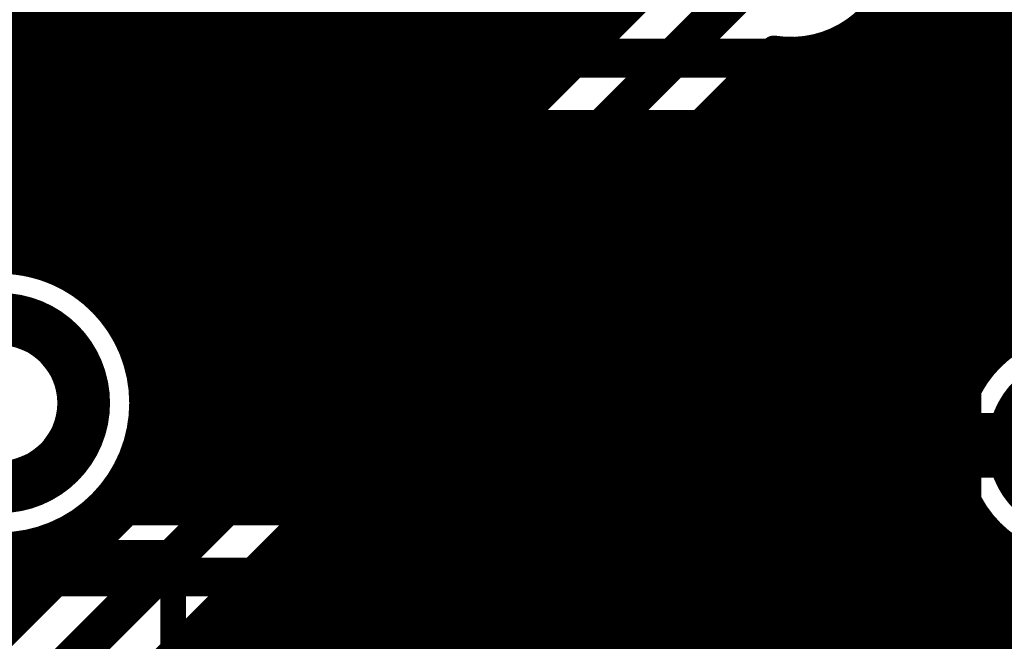
# Model space of a CAD drawing. Extents: x 26 to 196, y 68 to 159.
# Drawn here: x 63 to 71, y 117 to 121 of the extents above; entities that cross this region are included whole.
import ezdxf

# ---------------------------------------------------------------- set-up
doc = ezdxf.new("R2010")
doc.units = 0
doc.layers.get('0').update_dxf_attribs({"linetype": 'CONTINUOUS'})
for name, color, linetype in [('BOTTOMLAYER', 5, 'CONTINUOUS'), ('BOTTOMSOLDER', 6, 'CONTINUOUS'), ('DRILLDRAWING', 1, 'CONTINUOUS'), ('MULTILAYER', 9, 'CONTINUOUS'), ('TOPLAYER', 1, 'CONTINUOUS'), ('TOPOVERLAY', 2, 'CONTINUOUS'), ('TOPSOLDER', 216, 'CONTINUOUS')]:
    doc.layers.add(name, color=color, linetype=linetype)

# ---------------------------------------------------------------- blocks, each defined once
blk = doc.blocks.new('SW_________50')
at = {"layer": 'BOTTOMLAYER', "const_width": 0.2}
blk.add_lwpolyline([(7.15, -4, -1), (7.15, -5)], format="xyb", dxfattribs=at)
at = {"layer": 'BOTTOMSOLDER', "const_width": 0.3016}
blk.add_lwpolyline([(7.15, -3.9492, -1), (7.15, -5.0508)], format="xyb", dxfattribs=at)
at = {"layer": 'MULTILAYER', "const_width": 0.2}
blk.add_lwpolyline([(7.15, -4, -1), (7.15, -5)], format="xyb", dxfattribs=at)
at = {"layer": 'TOPLAYER', "const_width": 0.2}
blk.add_lwpolyline([(7.15, -4, -1), (7.15, -5)], format="xyb", dxfattribs=at)
at = {"layer": 'TOPOVERLAY', "const_width": 0.2}
for points in [[(8, 0), (8, -4.5)], [(8, -4.5), (8, -5.5)], [(8, -5.5), (-1.5, -5.5)]]:
    blk.add_lwpolyline(points, dxfattribs=at)
at = {"layer": 'TOPOVERLAY', "const_width": 0.1}
for points in [[(7.95, -4.5, 1), (8.05, -4.5, 1)], [(7.95, -4.5, 1), (8.05, -4.5, 1)], [(7.95, -5.5, 1), (8.05, -5.5, 1)], [(7.95, -5.5, 1), (8.05, -5.5, 1)]]:
    blk.add_lwpolyline(points, format="xyb", close=True, dxfattribs=at)
at = {"layer": 'TOPSOLDER', "const_width": 0.3016}
blk.add_lwpolyline([(7.15, -3.9492, -1), (7.15, -5.0508)], format="xyb", dxfattribs=at)
blk = doc.blocks.new('DIP_8_57')
at = {"layer": 'BOTTOMLAYER', "const_width": 0.3}
blk.add_lwpolyline([(3.21, 3.81, 1), (4.41, 3.81, 1)], format="xyb", close=True, dxfattribs=at)
at = {"layer": 'BOTTOMSOLDER', "const_width": 0.4016}
blk.add_lwpolyline([(3.1592, 3.81, 1), (4.4608, 3.81, 1)], format="xyb", close=True, dxfattribs=at)
at = {"layer": 'DRILLDRAWING'}
blk.add_lwpolyline([(3.36, 3.81, 1), (4.26, 3.81, 1)], format="xyb", close=True, dxfattribs=at)
at = {"layer": 'MULTILAYER', "const_width": 0.3}
blk.add_lwpolyline([(3.21, 3.81, 1), (4.41, 3.81, 1)], format="xyb", close=True, dxfattribs=at)
at = {"layer": 'TOPLAYER', "const_width": 0.3}
blk.add_lwpolyline([(3.21, 3.81, 1), (4.41, 3.81, 1)], format="xyb", close=True, dxfattribs=at)
at = {"layer": 'TOPOVERLAY', "const_width": 0.2}
for points in [[(-5.15, 2.65), (5.15, 2.65)], [(5.15, -2.65), (5.15, 2.65)]]:
    blk.add_lwpolyline(points, dxfattribs=at)
at = {"layer": 'TOPOVERLAY', "const_width": 0.1}
blk.add_lwpolyline([(5.1, 2.65, 1), (5.2, 2.65, 1)], format="xyb", close=True, dxfattribs=at)
blk.add_lwpolyline([(5.1, 2.65, 1), (5.2, 2.65, 1)], format="xyb", close=True, dxfattribs=at)
at = {"layer": 'TOPSOLDER', "const_width": 0.4016}
blk.add_lwpolyline([(3.1592, 3.81, 1), (4.4608, 3.81, 1)], format="xyb", close=True, dxfattribs=at)

msp = doc.modelspace()

# ---------------------------------------------------------------- linework, layer by layer
at = {"layer": 'BOTTOMLAYER'}
for points, const_width in [([(58.1528, 121.031), (82.7278, 121.031)], 0.3), ([(58.1528, 120.5294), (82.1624, 120.5294)], 0.2032), ([(62.992, 119.4359), (62.992, 120.5294)], 0.2032), ([(63.1952, 119.3662), (63.1952, 120.5294)], 0.2032), ([(63.3984, 119.2457), (63.3984, 120.5294)], 0.2032), ([(63.6016, 119.0479), (63.6016, 120.5294)], 0.2032), ([(63.8048, 118.6387), (63.8048, 120.5294)], 0.2032), ([(64.008, 117.5194), (64.008, 120.5294)], 0.2032), ([(64.2112, 117.5194), (64.2112, 120.5294)], 0.2032), ([(64.4144, 117.5194), (64.4144, 120.5294)], 0.2032), ([(64.6176, 117.5194), (64.6176, 120.5294)], 0.2032), ([(64.8208, 117.5194), (64.8208, 120.5294)], 0.2032), ([(65.024, 117.5194), (65.024, 120.5294)], 0.2032), ([(65.2272, 117.5194), (65.2272, 120.5294)], 0.2032), ([(65.4304, 117.5194), (65.4304, 120.5294)], 0.2032), ([(65.6336, 117.5194), (65.6336, 120.5294)], 0.2032), ([(65.8368, 117.5194), (65.8368, 120.5294)], 0.2032), ([(66.04, 117.5194), (66.04, 120.5294)], 0.2032), ([(66.2432, 117.5194), (66.2432, 120.5294)], 0.2032), ([(66.4464, 117.5194), (66.4464, 120.5294)], 0.2032), ([(66.6496, 117.5194), (66.6496, 120.5294)], 0.2032), ([(66.8528, 117.5194), (66.8528, 120.5294)], 0.2032), ([(67.056, 117.5194), (67.056, 120.5294)], 0.2032), ([(67.2592, 117.5194), (67.2592, 120.5294)], 0.2032), ([(67.4624, 117.5194), (67.4624, 120.5294)], 0.2032), ([(67.6656, 117.5194), (67.6656, 120.5294)], 0.2032), ([(67.8688, 117.5194), (67.8688, 120.5294)], 0.2032), ([(68.072, 117.5194), (68.072, 120.5294)], 0.2032), ([(68.2752, 117.5194), (68.2752, 120.5294)], 0.2032), ([(68.4784, 117.5194), (68.4784, 120.5294)], 0.2032), ([(68.6816, 117.5194), (68.6816, 120.5294)], 0.2032), ([(68.8848, 117.5194), (68.8848, 120.5294)], 0.2032), ([(69.088, 117.5194), (69.088, 120.5294)], 0.2032), ([(69.2912, 117.5194), (69.2912, 120.5294)], 0.2032), ([(69.4944, 117.5194), (69.4944, 120.5294)], 0.2032), ([(69.6976, 117.5194), (69.6976, 120.5294)], 0.2032), ([(69.9008, 117.5194), (69.9008, 120.5294)], 0.2032), ([(70.104, 117.5194), (70.104, 120.5294)], 0.2032), ([(70.3072, 118.5905), (70.3072, 120.5294)], 0.2032), ([(70.5104, 118.7988), (70.5104, 120.5294)], 0.2032), ([(51.1746, 120.4976), (82.1404, 120.4976)], 0.2032), ([(51.1746, 120.2944), (82.0341, 120.2944)], 0.2032), ([(51.1746, 120.0912), (81.9753, 120.0912)], 0.2032), ([(51.1746, 119.888), (81.9564, 119.888)], 0.2032), ([(51.1746, 119.6848), (81.9753, 119.6848)], 0.2032), ([(51.1746, 119.4816), (82.0341, 119.4816)], 0.2032), ([(63.3523, 119.2784), (82.1404, 119.2784)], 0.2032), ([(63.5793, 119.0752), (82.3144, 119.0752)], 0.2032), ([(63.7155, 118.872), (70.6237, 118.872)], 0.2032), ([(63.7966, 118.6688), (70.3695, 118.6688)], 0.2032), ([(63.8349, 118.4656), (70.2319, 118.4656)], 0.2032), ([(63.8349, 118.2624), (70.1572, 118.2624)], 0.2032), ([(70.232, 118.038), (71.732, 118.038)], 0.5), ([(63.8048, 117.5194), (63.8048, 118.0893)], 0.2032), ([(63.7966, 118.0592), (70.1306, 118.0592)], 0.2032), ([(63.7155, 117.856), (70.148, 117.856)], 0.2032), ([(63.5793, 117.6528), (70.2118, 117.6528)], 0.2032), ([(63.6016, 117.5194), (63.6016, 117.6801)], 0.2032), ([(63.4452, 117.5194), (70.2841, 117.5194)], 0.2032), ([(56.4642, 117.0178), (114.5286, 117.0178)], 0.3)]:
    msp.add_lwpolyline(points, dxfattribs=dict(at, const_width=const_width))
for points, const_width in [([(62.9412, 120.5294, 1), (63.0428, 120.5294, 1)], 0.1016), ([(63.1444, 120.5294, 1), (63.246, 120.5294, 1)], 0.1016), ([(63.3476, 120.5294, 1), (63.4492, 120.5294, 1)], 0.1016), ([(63.5508, 120.5294, 1), (63.6524, 120.5294, 1)], 0.1016), ([(63.754, 120.5294, 1), (63.8556, 120.5294, 1)], 0.1016), ([(63.9572, 120.5294, 1), (64.0588, 120.5294, 1)], 0.1016), ([(64.1604, 120.5294, 1), (64.262, 120.5294, 1)], 0.1016), ([(64.3636, 120.5294, 1), (64.4652, 120.5294, 1)], 0.1016), ([(64.5668, 120.5294, 1), (64.6684, 120.5294, 1)], 0.1016), ([(64.77, 120.5294, 1), (64.8716, 120.5294, 1)], 0.1016), ([(64.9732, 120.5294, 1), (65.0748, 120.5294, 1)], 0.1016), ([(65.1764, 120.5294, 1), (65.278, 120.5294, 1)], 0.1016), ([(65.3796, 120.5294, 1), (65.4812, 120.5294, 1)], 0.1016), ([(65.5828, 120.5294, 1), (65.6844, 120.5294, 1)], 0.1016), ([(65.786, 120.5294, 1), (65.8876, 120.5294, 1)], 0.1016), ([(65.9892, 120.5294, 1), (66.0908, 120.5294, 1)], 0.1016), ([(66.1924, 120.5294, 1), (66.294, 120.5294, 1)], 0.1016), ([(66.3956, 120.5294, 1), (66.4972, 120.5294, 1)], 0.1016), ([(66.5988, 120.5294, 1), (66.7004, 120.5294, 1)], 0.1016), ([(66.802, 120.5294, 1), (66.9036, 120.5294, 1)], 0.1016), ([(67.0052, 120.5294, 1), (67.1068, 120.5294, 1)], 0.1016), ([(67.2084, 120.5294, 1), (67.31, 120.5294, 1)], 0.1016), ([(67.4116, 120.5294, 1), (67.5132, 120.5294, 1)], 0.1016), ([(67.6148, 120.5294, 1), (67.7164, 120.5294, 1)], 0.1016), ([(67.818, 120.5294, 1), (67.9196, 120.5294, 1)], 0.1016), ([(68.0212, 120.5294, 1), (68.1228, 120.5294, 1)], 0.1016), ([(68.2244, 120.5294, 1), (68.326, 120.5294, 1)], 0.1016), ([(68.4276, 120.5294, 1), (68.5292, 120.5294, 1)], 0.1016), ([(68.6308, 120.5294, 1), (68.7324, 120.5294, 1)], 0.1016), ([(68.834, 120.5294, 1), (68.9356, 120.5294, 1)], 0.1016), ([(69.0372, 120.5294, 1), (69.1388, 120.5294, 1)], 0.1016), ([(69.2404, 120.5294, 1), (69.342, 120.5294, 1)], 0.1016), ([(69.4436, 120.5294, 1), (69.5452, 120.5294, 1)], 0.1016), ([(69.6468, 120.5294, 1), (69.7484, 120.5294, 1)], 0.1016), ([(69.85, 120.5294, 1), (69.9516, 120.5294, 1)], 0.1016), ([(70.0532, 120.5294, 1), (70.1548, 120.5294, 1)], 0.1016), ([(70.2564, 120.5294, 1), (70.358, 120.5294, 1)], 0.1016), ([(70.4596, 120.5294, 1), (70.5612, 120.5294, 1)], 0.1016), ([(62.9412, 119.4359, 1), (63.0428, 119.4359, 1)], 0.1016), ([(63.1444, 119.3662, 1), (63.246, 119.3662, 1)], 0.1016), ([(63.3015, 119.2784, 1), (63.4031, 119.2784, 1)], 0.1016), ([(63.3476, 119.2457, 1), (63.4492, 119.2457, 1)], 0.1016), ([(63.5285, 119.0752, 1), (63.6301, 119.0752, 1)], 0.1016), ([(63.5508, 119.0479, 1), (63.6524, 119.0479, 1)], 0.1016), ([(63.6647, 118.872, 1), (63.7663, 118.872, 1)], 0.1016), ([(70.4596, 118.7988, 1), (70.5612, 118.7988, 1)], 0.1016), ([(63.7458, 118.6688, 1), (63.8474, 118.6688, 1)], 0.1016), ([(63.754, 118.6387, 1), (63.8556, 118.6387, 1)], 0.1016), ([(70.3187, 118.6688, 1), (70.4203, 118.6688, 1)], 0.1016), ([(70.2564, 118.5905, 1), (70.358, 118.5905, 1)], 0.1016), ([(63.7841, 118.4656, 1), (63.8857, 118.4656, 1)], 0.1016), ([(70.1811, 118.4656, 1), (70.2827, 118.4656, 1)], 0.1016), ([(63.7888, 118.364, 1), (63.8904, 118.364, 1)], 0.1016), ([(63.7888, 118.364, 1), (63.8904, 118.364, 1)], 0.1016), ([(63.7841, 118.2624, 1), (63.8857, 118.2624, 1)], 0.1016), ([(70.1064, 118.2624, 1), (70.208, 118.2624, 1)], 0.1016), ([(70.107, 118.038, 1), (70.357, 118.038, 1)], 0.25), ([(63.754, 118.0893, 1), (63.8556, 118.0893, 1)], 0.1016), ([(63.7458, 118.0592, 1), (63.8474, 118.0592, 1)], 0.1016), ([(70.0798, 118.0592, 1), (70.1814, 118.0592, 1)], 0.1016), ([(63.6647, 117.856, 1), (63.7663, 117.856, 1)], 0.1016), ([(70.0972, 117.856, 1), (70.1988, 117.856, 1)], 0.1016), ([(63.5285, 117.6528, 1), (63.6301, 117.6528, 1)], 0.1016), ([(63.5508, 117.6801, 1), (63.6524, 117.6801, 1)], 0.1016), ([(70.161, 117.6528, 1), (70.2626, 117.6528, 1)], 0.1016), ([(63.3944, 117.5194, 1), (63.496, 117.5194, 1)], 0.1016), ([(63.3944, 117.5194, 1), (63.496, 117.5194, 1)], 0.1016), ([(63.5508, 117.5194, 1), (63.6524, 117.5194, 1)], 0.1016), ([(63.754, 117.5194, 1), (63.8556, 117.5194, 1)], 0.1016), ([(63.9572, 117.5194, 1), (64.0588, 117.5194, 1)], 0.1016), ([(64.1604, 117.5194, 1), (64.262, 117.5194, 1)], 0.1016), ([(64.3636, 117.5194, 1), (64.4652, 117.5194, 1)], 0.1016), ([(64.5668, 117.5194, 1), (64.6684, 117.5194, 1)], 0.1016), ([(64.77, 117.5194, 1), (64.8716, 117.5194, 1)], 0.1016), ([(64.9732, 117.5194, 1), (65.0748, 117.5194, 1)], 0.1016), ([(65.1764, 117.5194, 1), (65.278, 117.5194, 1)], 0.1016), ([(65.3796, 117.5194, 1), (65.4812, 117.5194, 1)], 0.1016), ([(65.5828, 117.5194, 1), (65.6844, 117.5194, 1)], 0.1016), ([(65.786, 117.5194, 1), (65.8876, 117.5194, 1)], 0.1016), ([(65.9892, 117.5194, 1), (66.0908, 117.5194, 1)], 0.1016), ([(66.1924, 117.5194, 1), (66.294, 117.5194, 1)], 0.1016), ([(66.3956, 117.5194, 1), (66.4972, 117.5194, 1)], 0.1016), ([(66.5988, 117.5194, 1), (66.7004, 117.5194, 1)], 0.1016), ([(66.802, 117.5194, 1), (66.9036, 117.5194, 1)], 0.1016), ([(67.0052, 117.5194, 1), (67.1068, 117.5194, 1)], 0.1016), ([(67.2084, 117.5194, 1), (67.31, 117.5194, 1)], 0.1016), ([(67.4116, 117.5194, 1), (67.5132, 117.5194, 1)], 0.1016), ([(67.6148, 117.5194, 1), (67.7164, 117.5194, 1)], 0.1016), ([(67.818, 117.5194, 1), (67.9196, 117.5194, 1)], 0.1016), ([(68.0212, 117.5194, 1), (68.1228, 117.5194, 1)], 0.1016), ([(68.2244, 117.5194, 1), (68.326, 117.5194, 1)], 0.1016), ([(68.4276, 117.5194, 1), (68.5292, 117.5194, 1)], 0.1016), ([(68.6308, 117.5194, 1), (68.7324, 117.5194, 1)], 0.1016), ([(68.834, 117.5194, 1), (68.9356, 117.5194, 1)], 0.1016), ([(69.0372, 117.5194, 1), (69.1388, 117.5194, 1)], 0.1016), ([(69.2404, 117.5194, 1), (69.342, 117.5194, 1)], 0.1016), ([(69.4436, 117.5194, 1), (69.5452, 117.5194, 1)], 0.1016), ([(69.6468, 117.5194, 1), (69.7484, 117.5194, 1)], 0.1016), ([(69.85, 117.5194, 1), (69.9516, 117.5194, 1)], 0.1016), ([(70.0532, 117.5194, 1), (70.1548, 117.5194, 1)], 0.1016), ([(70.2333, 117.5194, 1), (70.3349, 117.5194, 1)], 0.1016), ([(70.2333, 117.5194, 1), (70.3349, 117.5194, 1)], 0.1016)]:
    msp.add_lwpolyline(points, format="xyb", close=True, dxfattribs=dict(at, const_width=const_width))
at = {"layer": 'BOTTOMLAYER', "const_width": 0.2032}
for points in [[(61.7572, 118.8656, -0.787723), (63.8396, 118.364)], [(70.2841, 117.5194, -0.595081), (71.082, 118.9896)], [(63.8396, 118.364, -0.221964), (63.4452, 117.5194)]]:
    msp.add_lwpolyline(points, format="xyb", dxfattribs=at)
at = {"layer": 'TOPLAYER'}
for points, const_width in [([(63.8048, 118.6387), (63.8048, 127.8222)], 0.2032), ([(65.8368, 119.6322), (65.8368, 127.721)], 0.2032), ([(69.9008, 105.9099), (69.9008, 124.2181)], 0.2032), ([(64.008, 117.8034), (64.008, 123.9381)], 0.2032), ([(65.6336, 119.429), (65.6336, 123.9012)], 0.2032), ([(66.04, 119.8354), (66.04, 123.8865)], 0.2032), ([(63.6016, 119.0479), (63.6016, 123.8543)], 0.2032), ([(70.104, 106.3268), (70.104, 123.8012)], 0.2032), ([(63.3984, 119.2457), (63.3984, 123.6493)], 0.2032), ([(64.2112, 118.0066), (64.2112, 123.6928)], 0.2032), ([(65.4304, 119.2258), (65.4304, 123.6741)], 0.2032), ([(66.2432, 120.0386), (66.2432, 123.6665)], 0.2032), ([(67.4624, 121.2578), (67.4624, 123.7012)], 0.2032), ([(70.3072, 118.5905), (70.3072, 123.6202)], 0.2032), ([(63.1952, 119.3662), (63.1952, 123.5344)], 0.2032), ([(64.4144, 118.2098), (64.4144, 123.559)], 0.2032), ([(65.2272, 119.0226), (65.2272, 123.5483)], 0.2032), ([(66.4464, 120.2418), (66.4464, 123.544)], 0.2032), ([(67.2592, 121.0546), (67.2592, 123.5637)], 0.2032), ([(70.5104, 118.7988), (70.5104, 123.5184)], 0.2032), ([(62.992, 119.4359), (62.992, 123.476)], 0.2032), ([(64.6176, 118.413), (64.6176, 123.4869)], 0.2032), ([(64.8208, 118.6162), (64.8208, 123.4625)], 0.2032), ([(65.024, 118.8194), (65.024, 123.482)], 0.2032), ([(66.6496, 120.445), (66.6496, 123.4801)], 0.2032), ([(66.8528, 120.6482), (66.8528, 123.4626)], 0.2032), ([(67.056, 120.8514), (67.056, 123.4891)], 0.2032), ([(57.658, 110.744), (68.8594, 121.9454)], 0.3), ([(57.9968, 111.7922), (68.0181, 121.8134)], 0.2032), ([(69.6976, 106.1094), (69.6976, 121.7949)], 0.2032), ([(69.4944, 106.3972), (69.4944, 121.378)], 0.2032), ([(57.3336, 121.3104), (67.515, 121.3104)], 0.2032), ([(69.4268, 121.3104), (74.0728, 121.3104)], 0.2032), ([(69.2912, 106.5475), (69.2912, 121.2114)], 0.2032), ([(57.3336, 121.1072), (67.3118, 121.1072)], 0.2032), ([(58.7062, 111.0828), (68.7274, 121.1041)], 0.2032), ([(68.6816, 106.6536), (68.6816, 121.0582)], 0.2032), ([(68.8848, 106.6641), (68.8848, 121.0942)], 0.2032), ([(69.0099, 121.1072), (74.0728, 121.1072)], 0.2032), ([(69.088, 106.6305), (69.088, 121.1251)], 0.2032), ([(57.3336, 120.904), (67.1086, 120.904)], 0.2032), ([(68.5274, 120.904), (74.0728, 120.904)], 0.2032), ([(68.4784, 106.5975), (68.4784, 120.855)], 0.2032), ([(57.3336, 120.7008), (66.9054, 120.7008)], 0.2032), ([(68.3242, 120.7008), (74.0728, 120.7008)], 0.2032), ([(68.2752, 106.4857), (68.2752, 120.6518)], 0.2032), ([(57.3336, 120.4976), (66.7022, 120.4976)], 0.2032), ([(68.072, 106.2866), (68.072, 120.4486)], 0.2032), ([(68.121, 120.4976), (74.0728, 120.4976)], 0.2032), ([(57.3336, 120.2944), (66.499, 120.2944)], 0.2032), ([(67.9178, 120.2944), (74.0728, 120.2944)], 0.2032), ([(67.8688, 96.6582), (67.8688, 120.2454)], 0.2032), ([(57.3336, 120.0912), (66.2958, 120.0912)], 0.2032), ([(67.7146, 120.0912), (74.0728, 120.0912)], 0.2032), ([(67.6656, 106.173), (67.6656, 120.0422)], 0.2032), ([(57.3336, 119.888), (66.0926, 119.888)], 0.2032), ([(67.4624, 106.4269), (67.4624, 119.839)], 0.2032), ([(67.5114, 119.888), (74.0728, 119.888)], 0.2032), ([(57.3336, 119.6848), (65.8894, 119.6848)], 0.2032), ([(67.3082, 119.6848), (74.0728, 119.6848)], 0.2032), ([(67.2592, 106.5643), (67.2592, 119.6358)], 0.2032), ([(57.3336, 119.4816), (65.6862, 119.4816)], 0.2032), ([(67.105, 119.4816), (74.0728, 119.4816)], 0.2032), ([(67.056, 106.6389), (67.056, 119.4326)], 0.2032), ([(63.3523, 119.2784), (65.483, 119.2784)], 0.2032), ([(66.8528, 106.6654), (66.8528, 119.2294)], 0.2032), ([(66.9018, 119.2784), (74.0728, 119.2784)], 0.2032), ([(63.5793, 119.0752), (65.2798, 119.0752)], 0.2032), ([(66.6986, 119.0752), (74.0728, 119.0752)], 0.2032), ([(66.6496, 106.648), (66.6496, 119.0262)], 0.2032), ([(63.7155, 118.872), (65.0766, 118.872)], 0.2032), ([(66.4954, 118.872), (70.6237, 118.872)], 0.2032), ([(66.4464, 106.584), (66.4464, 118.823)], 0.2032), ([(63.7966, 118.6688), (64.8734, 118.6688)], 0.2032), ([(66.2432, 106.4615), (66.2432, 118.6198)], 0.2032), ([(66.2922, 118.6688), (70.3695, 118.6688)], 0.2032), ([(63.8349, 118.4656), (64.6702, 118.4656)], 0.2032), ([(66.089, 118.4656), (70.2319, 118.4656)], 0.2032), ([(66.04, 106.2415), (66.04, 118.4166)], 0.2032), ([(63.8349, 118.2624), (64.467, 118.2624)], 0.2032), ([(65.8858, 118.2624), (70.1572, 118.2624)], 0.2032), ([(65.8368, 82.5482), (65.8368, 118.2134)], 0.2032), ([(70.232, 118.038), (71.732, 118.038)], 0.5), ([(63.8048, 117.6002), (63.8048, 118.0893)], 0.2032), ([(63.7966, 118.0592), (64.2638, 118.0592)], 0.2032), ([(65.6336, 106.2269), (65.6336, 118.0102)], 0.2032), ([(65.6826, 118.0592), (70.1306, 118.0592)], 0.2032), ([(63.7155, 117.856), (64.0606, 117.856)], 0.2032), ([(65.4794, 117.856), (70.148, 117.856)], 0.2032), ([(65.4304, 106.4539), (65.4304, 117.807)], 0.2032), ([(63.5793, 117.6528), (63.8574, 117.6528)], 0.2032), ([(63.6016, 117.397), (63.6016, 117.6801)], 0.2032), ([(65.2762, 117.6528), (70.2118, 117.6528)], 0.2032), ([(65.2272, 106.5797), (65.2272, 117.6038)], 0.2032), ([(63.3984, 117.1938), (63.3984, 117.4823)], 0.2032), ([(70.3072, 114.0905), (70.3072, 117.4855)], 0.2032), ([(63.3523, 117.4496), (63.6542, 117.4496)], 0.2032), ([(65.024, 106.646), (65.024, 117.4006)], 0.2032), ([(65.073, 117.4496), (70.3341, 117.4496)], 0.2032), ([(63.1952, 116.9906), (63.1952, 117.3618)], 0.2032), ([(59.7898, 117.2464), (63.451, 117.2464)], 0.2032), ([(62.992, 116.7874), (62.992, 117.2921)], 0.2032), ([(64.8698, 117.2464), (70.5539, 117.2464)], 0.2032), ([(70.5104, 114.2988), (70.5104, 117.2772)], 0.2032), ([(64.8208, 106.6655), (64.8208, 117.1974)], 0.2032), ([(59.5866, 117.0432), (63.2478, 117.0432)], 0.2032), ([(64.6666, 117.0432), (74.0728, 117.0432)], 0.2032), ([(64.6176, 106.6411), (64.6176, 116.9942)], 0.2032), ([(59.3834, 116.84), (63.0446, 116.84)], 0.2032), ([(64.4144, 106.5691), (64.4144, 116.791)], 0.2032), ([(64.4634, 116.84), (74.0728, 116.84)], 0.2032), ([(59.1802, 116.6368), (62.8414, 116.6368)], 0.2032), ([(64.2602, 116.6368), (74.0728, 116.6368)], 0.2032), ([(64.2112, 106.4352), (64.2112, 116.5878)], 0.2032), ([(64.057, 116.4336), (74.0728, 116.4336)], 0.2032)]:
    msp.add_lwpolyline(points, dxfattribs=dict(at, const_width=const_width))
at = {"layer": 'TOPLAYER', "const_width": 0.2032}
for points in [[(69.711, 121.9454, -0.460549), (68.7274, 121.1041)], [(71.082, 117.0864, -1), (71.082, 118.9896)]]:
    msp.add_lwpolyline(points, format="xyb", dxfattribs=at)
at = {"layer": 'TOPLAYER'}
for points, const_width in [([(69.4436, 121.378, 1), (69.5452, 121.378, 1)], 0.1016), ([(67.4642, 121.3104, 1), (67.5658, 121.3104, 1)], 0.1016), ([(69.376, 121.3104, 1), (69.4776, 121.3104, 1)], 0.1016), ([(67.4116, 121.2578, 1), (67.5132, 121.2578, 1)], 0.1016), ([(69.2404, 121.2114, 1), (69.342, 121.2114, 1)], 0.1016), ([(67.2084, 121.0546, 1), (67.31, 121.0546, 1)], 0.1016), ([(67.261, 121.1072, 1), (67.3626, 121.1072, 1)], 0.1016), ([(68.6308, 121.0582, 1), (68.7324, 121.0582, 1)], 0.1016), ([(68.6766, 121.1041, 1), (68.7782, 121.1041, 1)], 0.1016), ([(68.6766, 121.1041, 1), (68.7782, 121.1041, 1)], 0.1016), ([(68.834, 121.0942, 1), (68.9356, 121.0942, 1)], 0.1016), ([(68.9591, 121.1072, 1), (69.0607, 121.1072, 1)], 0.1016), ([(69.0372, 121.1251, 1), (69.1388, 121.1251, 1)], 0.1016), ([(67.0578, 120.904, 1), (67.1594, 120.904, 1)], 0.1016), ([(68.4766, 120.904, 1), (68.5782, 120.904, 1)], 0.1016), ([(67.0052, 120.8514, 1), (67.1068, 120.8514, 1)], 0.1016), ([(68.4276, 120.855, 1), (68.5292, 120.855, 1)], 0.1016), ([(66.8546, 120.7008, 1), (66.9562, 120.7008, 1)], 0.1016), ([(68.2734, 120.7008, 1), (68.375, 120.7008, 1)], 0.1016), ([(66.802, 120.6482, 1), (66.9036, 120.6482, 1)], 0.1016), ([(68.2244, 120.6518, 1), (68.326, 120.6518, 1)], 0.1016), ([(66.5988, 120.445, 1), (66.7004, 120.445, 1)], 0.1016), ([(66.6514, 120.4976, 1), (66.753, 120.4976, 1)], 0.1016), ([(68.0212, 120.4486, 1), (68.1228, 120.4486, 1)], 0.1016), ([(68.0702, 120.4976, 1), (68.1718, 120.4976, 1)], 0.1016), ([(66.4482, 120.2944, 1), (66.5498, 120.2944, 1)], 0.1016), ([(67.867, 120.2944, 1), (67.9686, 120.2944, 1)], 0.1016), ([(66.3956, 120.2418, 1), (66.4972, 120.2418, 1)], 0.1016), ([(67.818, 120.2454, 1), (67.9196, 120.2454, 1)], 0.1016), ([(66.245, 120.0912, 1), (66.3466, 120.0912, 1)], 0.1016), ([(67.6638, 120.0912, 1), (67.7654, 120.0912, 1)], 0.1016), ([(66.1924, 120.0386, 1), (66.294, 120.0386, 1)], 0.1016), ([(67.6148, 120.0422, 1), (67.7164, 120.0422, 1)], 0.1016), ([(65.9892, 119.8354, 1), (66.0908, 119.8354, 1)], 0.1016), ([(66.0418, 119.888, 1), (66.1434, 119.888, 1)], 0.1016), ([(67.4116, 119.839, 1), (67.5132, 119.839, 1)], 0.1016), ([(67.4606, 119.888, 1), (67.5622, 119.888, 1)], 0.1016), ([(65.8386, 119.6848, 1), (65.9402, 119.6848, 1)], 0.1016), ([(67.2574, 119.6848, 1), (67.359, 119.6848, 1)], 0.1016), ([(65.786, 119.6322, 1), (65.8876, 119.6322, 1)], 0.1016), ([(67.2084, 119.6358, 1), (67.31, 119.6358, 1)], 0.1016), ([(63.8396, 118.364, 1), (61.6364, 118.364, 1)], 0.2032), ([(65.6354, 119.4816, 1), (65.737, 119.4816, 1)], 0.1016), ([(67.0542, 119.4816, 1), (67.1558, 119.4816, 1)], 0.1016), ([(62.9412, 119.4359, 1), (63.0428, 119.4359, 1)], 0.1016), ([(65.5828, 119.429, 1), (65.6844, 119.429, 1)], 0.1016), ([(67.0052, 119.4326, 1), (67.1068, 119.4326, 1)], 0.1016), ([(63.1444, 119.3662, 1), (63.246, 119.3662, 1)], 0.1016), ([(63.3015, 119.2784, 1), (63.4031, 119.2784, 1)], 0.1016), ([(63.3476, 119.2457, 1), (63.4492, 119.2457, 1)], 0.1016), ([(65.3796, 119.2258, 1), (65.4812, 119.2258, 1)], 0.1016), ([(65.4322, 119.2784, 1), (65.5338, 119.2784, 1)], 0.1016), ([(66.802, 119.2294, 1), (66.9036, 119.2294, 1)], 0.1016), ([(66.851, 119.2784, 1), (66.9526, 119.2784, 1)], 0.1016), ([(63.5285, 119.0752, 1), (63.6301, 119.0752, 1)], 0.1016), ([(65.229, 119.0752, 1), (65.3306, 119.0752, 1)], 0.1016), ([(66.6478, 119.0752, 1), (66.7494, 119.0752, 1)], 0.1016), ([(63.5508, 119.0479, 1), (63.6524, 119.0479, 1)], 0.1016), ([(65.1764, 119.0226, 1), (65.278, 119.0226, 1)], 0.1016), ([(66.5988, 119.0262, 1), (66.7004, 119.0262, 1)], 0.1016), ([(63.6647, 118.872, 1), (63.7663, 118.872, 1)], 0.1016), ([(65.0258, 118.872, 1), (65.1274, 118.872, 1)], 0.1016), ([(66.4446, 118.872, 1), (66.5462, 118.872, 1)], 0.1016), ([(64.9732, 118.8194, 1), (65.0748, 118.8194, 1)], 0.1016), ([(66.3956, 118.823, 1), (66.4972, 118.823, 1)], 0.1016), ([(70.4596, 118.7988, 1), (70.5612, 118.7988, 1)], 0.1016), ([(63.7458, 118.6688, 1), (63.8474, 118.6688, 1)], 0.1016), ([(63.754, 118.6387, 1), (63.8556, 118.6387, 1)], 0.1016), ([(64.77, 118.6162, 1), (64.8716, 118.6162, 1)], 0.1016), ([(64.8226, 118.6688, 1), (64.9242, 118.6688, 1)], 0.1016), ([(66.1924, 118.6198, 1), (66.294, 118.6198, 1)], 0.1016), ([(66.2414, 118.6688, 1), (66.343, 118.6688, 1)], 0.1016), ([(70.3187, 118.6688, 1), (70.4203, 118.6688, 1)], 0.1016), ([(70.2564, 118.5905, 1), (70.358, 118.5905, 1)], 0.1016), ([(63.7841, 118.4656, 1), (63.8857, 118.4656, 1)], 0.1016), ([(64.6194, 118.4656, 1), (64.721, 118.4656, 1)], 0.1016), ([(66.0382, 118.4656, 1), (66.1398, 118.4656, 1)], 0.1016), ([(70.1811, 118.4656, 1), (70.2827, 118.4656, 1)], 0.1016), ([(64.5668, 118.413, 1), (64.6684, 118.413, 1)], 0.1016), ([(65.9892, 118.4166, 1), (66.0908, 118.4166, 1)], 0.1016), ([(63.7888, 118.364, 1), (63.8904, 118.364, 1)], 0.1016), ([(63.7841, 118.2624, 1), (63.8857, 118.2624, 1)], 0.1016), ([(64.4162, 118.2624, 1), (64.5178, 118.2624, 1)], 0.1016), ([(65.835, 118.2624, 1), (65.9366, 118.2624, 1)], 0.1016), ([(70.1064, 118.2624, 1), (70.208, 118.2624, 1)], 0.1016), ([(64.3636, 118.2098, 1), (64.4652, 118.2098, 1)], 0.1016), ([(65.786, 118.2134, 1), (65.8876, 118.2134, 1)], 0.1016), ([(70.107, 118.038, 1), (70.357, 118.038, 1)], 0.25), ([(63.754, 118.0893, 1), (63.8556, 118.0893, 1)], 0.1016), ([(63.7458, 118.0592, 1), (63.8474, 118.0592, 1)], 0.1016), ([(64.213, 118.0592, 1), (64.3146, 118.0592, 1)], 0.1016), ([(65.5828, 118.0102, 1), (65.6844, 118.0102, 1)], 0.1016), ([(65.6318, 118.0592, 1), (65.7334, 118.0592, 1)], 0.1016), ([(70.0798, 118.0592, 1), (70.1814, 118.0592, 1)], 0.1016), ([(64.1604, 118.0066, 1), (64.262, 118.0066, 1)], 0.1016), ([(63.6647, 117.856, 1), (63.7663, 117.856, 1)], 0.1016), ([(64.0098, 117.856, 1), (64.1114, 117.856, 1)], 0.1016), ([(65.4286, 117.856, 1), (65.5302, 117.856, 1)], 0.1016), ([(70.0972, 117.856, 1), (70.1988, 117.856, 1)], 0.1016), ([(63.9572, 117.8034, 1), (64.0588, 117.8034, 1)], 0.1016), ([(65.3796, 117.807, 1), (65.4812, 117.807, 1)], 0.1016), ([(63.5285, 117.6528, 1), (63.6301, 117.6528, 1)], 0.1016), ([(63.5508, 117.6801, 1), (63.6524, 117.6801, 1)], 0.1016), ([(63.8066, 117.6528, 1), (63.9082, 117.6528, 1)], 0.1016), ([(65.2254, 117.6528, 1), (65.327, 117.6528, 1)], 0.1016), ([(70.161, 117.6528, 1), (70.2626, 117.6528, 1)], 0.1016), ([(63.754, 117.6002, 1), (63.8556, 117.6002, 1)], 0.1016), ([(65.1764, 117.6038, 1), (65.278, 117.6038, 1)], 0.1016), ([(63.3476, 117.4823, 1), (63.4492, 117.4823, 1)], 0.1016), ([(70.2564, 117.4855, 1), (70.358, 117.4855, 1)], 0.1016), ([(63.3015, 117.4496, 1), (63.4031, 117.4496, 1)], 0.1016), ([(63.6034, 117.4496, 1), (63.705, 117.4496, 1)], 0.1016), ([(64.9732, 117.4006, 1), (65.0748, 117.4006, 1)], 0.1016), ([(65.0222, 117.4496, 1), (65.1238, 117.4496, 1)], 0.1016), ([(70.2833, 117.4496, 1), (70.3849, 117.4496, 1)], 0.1016), ([(63.1444, 117.3618, 1), (63.246, 117.3618, 1)], 0.1016), ([(63.5508, 117.397, 1), (63.6524, 117.397, 1)], 0.1016), ([(62.9412, 117.2921, 1), (63.0428, 117.2921, 1)], 0.1016), ([(63.4002, 117.2464, 1), (63.5018, 117.2464, 1)], 0.1016), ([(64.819, 117.2464, 1), (64.9206, 117.2464, 1)], 0.1016), ([(70.4596, 117.2772, 1), (70.5612, 117.2772, 1)], 0.1016), ([(70.5031, 117.2464, 1), (70.6047, 117.2464, 1)], 0.1016), ([(63.3476, 117.1938, 1), (63.4492, 117.1938, 1)], 0.1016), ([(64.77, 117.1974, 1), (64.8716, 117.1974, 1)], 0.1016), ([(63.197, 117.0432, 1), (63.2986, 117.0432, 1)], 0.1016), ([(64.6158, 117.0432, 1), (64.7174, 117.0432, 1)], 0.1016), ([(63.1444, 116.9906, 1), (63.246, 116.9906, 1)], 0.1016), ([(64.5668, 116.9942, 1), (64.6684, 116.9942, 1)], 0.1016), ([(62.9938, 116.84, 1), (63.0954, 116.84, 1)], 0.1016), ([(64.3636, 116.791, 1), (64.4652, 116.791, 1)], 0.1016), ([(64.4126, 116.84, 1), (64.5142, 116.84, 1)], 0.1016), ([(62.9412, 116.7874, 1), (63.0428, 116.7874, 1)], 0.1016), ([(62.7906, 116.6368, 1), (62.8922, 116.6368, 1)], 0.1016), ([(64.2094, 116.6368, 1), (64.311, 116.6368, 1)], 0.1016), ([(64.1604, 116.5878, 1), (64.262, 116.5878, 1)], 0.1016), ([(64.0062, 116.4336, 1), (64.1078, 116.4336, 1)], 0.1016)]:
    msp.add_lwpolyline(points, format="xyb", close=True, dxfattribs=dict(at, const_width=const_width))

# ---------------------------------------------------------------- block references
msp.add_blockref('DIP_8_57', (58.928, 114.554))
at = {"rotation": 180}
msp.add_blockref('SW_________50', (78.232, 113.538), dxfattribs=at)

# ---------------------------------------------------------------- texts
at = {"layer": 'TOPOVERLAY'}
msp.add_text('S1', height=1.524, dxfattribs=at).set_placement((70.3834, 119.888))

doc.saveas('drawing.dxf')
